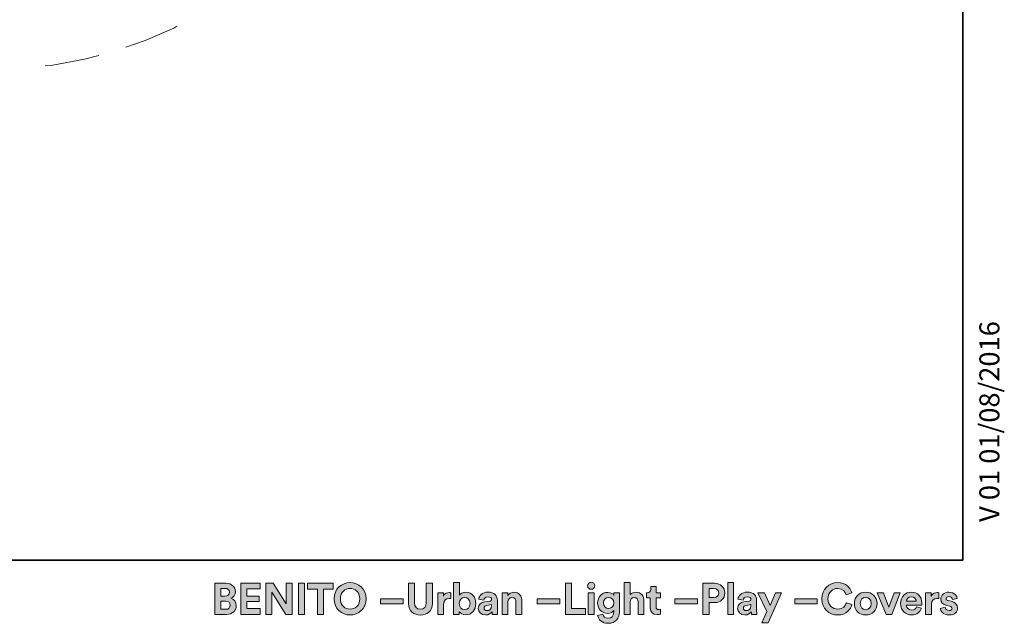
# Model space of a CAD drawing. Units: inches. Extents: x 2 to 20.3, y 0.6 to 28.7.
# Drawn here: x 13.3 to 20.3, y 0.6 to 4.8 of the extents above; entities that cross this region are included whole.
import ezdxf

# ---------------------------------------------------------------- set-up
doc = ezdxf.new("R2010")
doc.units = ezdxf.units.IN
doc.header["$MEASUREMENT"] = 0
doc.layers.add('Capa 1', color=7, linetype='Continuous')

msp = doc.modelspace()

# ---------------------------------------------------------------- hatches: boundary and pattern name
at = {"layer": 'Capa 1'}
h = msp.add_hatch(color=250, dxfattribs=at)
h.dxf.hatch_style = 2
edge = h.paths.add_edge_path()
edge.add_spline(control_points=[(14.6958, 0.8427), (14.6958, 0.8427), (14.6958, 0.6229), (14.6958, 0.6229), (14.6958, 0.6229), (14.7807, 0.6229), (14.7807, 0.6229), (14.8219, 0.6229), (14.8486, 0.6487), (14.8486, 0.6843), (14.8486, 0.7116), (14.8313, 0.7311), (14.8099, 0.7364), (14.8282, 0.7426), (14.8418, 0.7609), (14.8418, 0.7835), (14.8418, 0.8176), (14.8176, 0.8427), (14.7748, 0.8427), (14.7748, 0.8427), (14.6958, 0.8427), (14.6958, 0.8427)], knot_values=[0, 0, 0, 0, 1, 1, 1, 2, 2, 2, 3, 3, 3, 4, 4, 4, 5, 5, 5, 6, 6, 6, 7, 7, 7, 7], degree=3, periodic=1)
edge = h.paths.add_edge_path()
edge.add_spline(control_points=[(14.738, 0.7519), (14.738, 0.7519), (14.738, 0.8068), (14.738, 0.8068), (14.738, 0.8068), (14.768, 0.8068), (14.768, 0.8068), (14.7888, 0.8068), (14.7996, 0.7962), (14.7996, 0.7795), (14.7996, 0.7627), (14.7878, 0.7519), (14.7683, 0.7519), (14.7683, 0.7519), (14.738, 0.7519), (14.738, 0.7519)], knot_values=[0, 0, 0, 0, 1, 1, 1, 2, 2, 2, 3, 3, 3, 4, 4, 4, 5, 5, 5, 5], degree=3, periodic=1)
edge = h.paths.add_edge_path()
edge.add_spline(control_points=[(14.738, 0.6586), (14.738, 0.6586), (14.738, 0.7165), (14.738, 0.7165), (14.738, 0.7165), (14.7733, 0.7165), (14.7733, 0.7165), (14.7947, 0.7165), (14.8058, 0.7045), (14.8058, 0.6871), (14.8058, 0.6695), (14.7934, 0.6586), (14.7726, 0.6586), (14.7726, 0.6586), (14.738, 0.6586), (14.738, 0.6586)], knot_values=[0, 0, 0, 0, 1, 1, 1, 2, 2, 2, 3, 3, 3, 4, 4, 4, 5, 5, 5, 5], degree=3, periodic=1)
h.paths.add_polyline_path([(15.0185, 0.6229), (15.0185, 0.6633), (14.9236, 0.6633), (14.9236, 0.7141), (15.0095, 0.7141), (15.0095, 0.7522), (14.9236, 0.7522), (14.9236, 0.8024), (15.0185, 0.8024), (15.0185, 0.8427), (14.8809, 0.8427), (14.8809, 0.6229)])
h.paths.add_polyline_path([(15.2441, 0.6229), (15.2441, 0.8427), (15.2014, 0.8427), (15.2014, 0.6973), (15.1099, 0.8427), (15.0566, 0.8427), (15.0566, 0.6229), (15.0994, 0.6229), (15.0994, 0.7789), (15.1992, 0.6229)])
h.paths.add_polyline_path([(15.3316, 0.8427), (15.2882, 0.8427), (15.2882, 0.6229), (15.3316, 0.6229)])
h.paths.add_polyline_path([(15.535, 0.8021), (15.535, 0.8427), (15.353, 0.8427), (15.353, 0.8021), (15.4225, 0.8021), (15.4225, 0.6229), (15.4656, 0.6229), (15.4656, 0.8021)])
h.paths.add_polyline_path([(16.0284, 0.7327), (15.8685, 0.7327), (15.8685, 0.697), (16.0284, 0.697)])
edge = h.paths.add_edge_path()
edge.add_spline(control_points=[(16.3668, 0.7761), (16.3637, 0.7764), (16.3606, 0.7767), (16.3572, 0.7767), (16.3442, 0.7767), (16.3231, 0.773), (16.3137, 0.7528), (16.3137, 0.7528), (16.3137, 0.7755), (16.3137, 0.7755), (16.3137, 0.7755), (16.2738, 0.7755), (16.2738, 0.7755), (16.2738, 0.7755), (16.2738, 0.6229), (16.2738, 0.6229), (16.2738, 0.6229), (16.315, 0.6229), (16.315, 0.6229), (16.315, 0.6229), (16.315, 0.6927), (16.315, 0.6927), (16.315, 0.7255), (16.3333, 0.7358), (16.3544, 0.7358), (16.3581, 0.7358), (16.3621, 0.7355), (16.3668, 0.7345), (16.3668, 0.7345), (16.3668, 0.7761), (16.3668, 0.7761)], knot_values=[0, 0, 0, 0, 1, 1, 1, 2, 2, 2, 3, 3, 3, 4, 4, 4, 5, 5, 5, 6, 6, 6, 7, 7, 7, 8, 8, 8, 9, 9, 9, 10, 10, 10, 10], degree=3, periodic=1)
edge = h.paths.add_edge_path()
edge.add_spline(control_points=[(16.4263, 0.6229), (16.4263, 0.6229), (16.4263, 0.6416), (16.4263, 0.6416), (16.4343, 0.6285), (16.4504, 0.6192), (16.4715, 0.6192), (16.5149, 0.6192), (16.5434, 0.6536), (16.5434, 0.6998), (16.5434, 0.7451), (16.5177, 0.7795), (16.473, 0.7795), (16.4504, 0.7795), (16.4336, 0.7696), (16.4268, 0.7587), (16.4268, 0.7587), (16.4268, 0.8474), (16.4268, 0.8474), (16.4268, 0.8474), (16.3863, 0.8474), (16.3863, 0.8474), (16.3863, 0.8474), (16.3863, 0.6229), (16.3863, 0.6229), (16.3863, 0.6229), (16.4263, 0.6229), (16.4263, 0.6229)], knot_values=[0, 0, 0, 0, 1, 1, 1, 2, 2, 2, 3, 3, 3, 4, 4, 4, 5, 5, 5, 6, 6, 6, 7, 7, 7, 8, 8, 8, 9, 9, 9, 9], degree=3, periodic=1)
edge = h.paths.add_edge_path()
edge.add_spline(control_points=[(16.7707, 0.7107), (16.7707, 0.7283), (16.7812, 0.7423), (16.7992, 0.7423), (16.819, 0.7423), (16.8274, 0.729), (16.8274, 0.7119), (16.8274, 0.7119), (16.8274, 0.6229), (16.8274, 0.6229), (16.8274, 0.6229), (16.8686, 0.6229), (16.8686, 0.6229), (16.8686, 0.6229), (16.8686, 0.719), (16.8686, 0.719), (16.8686, 0.7525), (16.8513, 0.7795), (16.8134, 0.7795), (16.797, 0.7795), (16.7788, 0.7724), (16.7694, 0.7566), (16.7694, 0.7566), (16.7694, 0.7755), (16.7694, 0.7755), (16.7694, 0.7755), (16.7295, 0.7755), (16.7295, 0.7755), (16.7295, 0.7755), (16.7295, 0.6229), (16.7295, 0.6229), (16.7295, 0.6229), (16.7707, 0.6229), (16.7707, 0.6229), (16.7707, 0.6229), (16.7707, 0.7107), (16.7707, 0.7107)], knot_values=[0, 0, 0, 0, 1, 1, 1, 2, 2, 2, 3, 3, 3, 4, 4, 4, 5, 5, 5, 6, 6, 6, 7, 7, 7, 8, 8, 8, 9, 9, 9, 10, 10, 10, 11, 11, 11, 12, 12, 12, 12], degree=3, periodic=1)
h.paths.add_polyline_path([(17.138, 0.7327), (16.978, 0.7327), (16.978, 0.697), (17.138, 0.697)])
h.paths.add_polyline_path([(17.3183, 0.6229), (17.3183, 0.6639), (17.2204, 0.6639), (17.2204, 0.8427), (17.1776, 0.8427), (17.1776, 0.6229)])
h.paths.add_polyline_path([(17.3805, 0.7755), (17.3393, 0.7755), (17.3393, 0.6229), (17.3805, 0.6229)])
edge = h.paths.add_edge_path()
edge.add_spline(control_points=[(17.4053, 0.6146), (17.4096, 0.5854), (17.4375, 0.5594), (17.4794, 0.5594), (17.5367, 0.5594), (17.5594, 0.5976), (17.5594, 0.6394), (17.5594, 0.6394), (17.5594, 0.7755), (17.5594, 0.7755), (17.5594, 0.7755), (17.5197, 0.7755), (17.5197, 0.7755), (17.5197, 0.7755), (17.5197, 0.7575), (17.5197, 0.7575), (17.5144, 0.7677), (17.5005, 0.7782), (17.4763, 0.7782), (17.4344, 0.7782), (17.4053, 0.7441), (17.4053, 0.7038), (17.4053, 0.6611), (17.4357, 0.6298), (17.4763, 0.6298), (17.4983, 0.6298), (17.5125, 0.6394), (17.5187, 0.6493), (17.5187, 0.6493), (17.5187, 0.6381), (17.5187, 0.6381), (17.5187, 0.6087), (17.5042, 0.5957), (17.4782, 0.5957), (17.4586, 0.5957), (17.4453, 0.6077), (17.4425, 0.6245), (17.4425, 0.6245), (17.4053, 0.6146), (17.4053, 0.6146)], knot_values=[0, 0, 0, 0, 1, 1, 1, 2, 2, 2, 3, 3, 3, 4, 4, 4, 5, 5, 5, 6, 6, 6, 7, 7, 7, 8, 8, 8, 9, 9, 9, 10, 10, 10, 11, 11, 11, 12, 12, 12, 13, 13, 13, 13], degree=3, periodic=1)
edge = h.paths.add_edge_path()
edge.add_spline(control_points=[(17.6352, 0.7125), (17.6362, 0.7293), (17.6463, 0.7423), (17.6637, 0.7423), (17.6835, 0.7423), (17.692, 0.729), (17.692, 0.7119), (17.692, 0.7119), (17.692, 0.6229), (17.692, 0.6229), (17.692, 0.6229), (17.7332, 0.6229), (17.7332, 0.6229), (17.7332, 0.6229), (17.7332, 0.719), (17.7332, 0.719), (17.7332, 0.7525), (17.7152, 0.7795), (17.6765, 0.7795), (17.6619, 0.7795), (17.6452, 0.7745), (17.6352, 0.7627), (17.6352, 0.7627), (17.6352, 0.8474), (17.6352, 0.8474), (17.6352, 0.8474), (17.594, 0.8474), (17.594, 0.8474), (17.594, 0.8474), (17.594, 0.6229), (17.594, 0.6229), (17.594, 0.6229), (17.6352, 0.6229), (17.6352, 0.6229), (17.6352, 0.6229), (17.6352, 0.7125), (17.6352, 0.7125)], knot_values=[0, 0, 0, 0, 1, 1, 1, 2, 2, 2, 3, 3, 3, 4, 4, 4, 5, 5, 5, 6, 6, 6, 7, 7, 7, 8, 8, 8, 9, 9, 9, 10, 10, 10, 11, 11, 11, 12, 12, 12, 12], degree=3, periodic=1)
edge = h.paths.add_edge_path()
edge.add_spline(control_points=[(17.8187, 0.821), (17.8187, 0.821), (17.7815, 0.821), (17.7815, 0.821), (17.7815, 0.821), (17.7815, 0.7996), (17.7815, 0.7996), (17.7815, 0.786), (17.774, 0.7755), (17.7579, 0.7755), (17.7579, 0.7755), (17.7501, 0.7755), (17.7501, 0.7755), (17.7501, 0.7755), (17.7501, 0.7389), (17.7501, 0.7389), (17.7501, 0.7389), (17.7777, 0.7389), (17.7777, 0.7389), (17.7777, 0.7389), (17.7777, 0.6679), (17.7777, 0.6679), (17.7777, 0.6384), (17.7963, 0.6208), (17.8261, 0.6208), (17.8382, 0.6208), (17.8456, 0.6229), (17.8494, 0.6245), (17.8494, 0.6245), (17.8494, 0.6586), (17.8494, 0.6586), (17.8472, 0.6579), (17.8416, 0.6574), (17.8366, 0.6574), (17.8249, 0.6574), (17.8187, 0.6617), (17.8187, 0.675), (17.8187, 0.675), (17.8187, 0.7389), (17.8187, 0.7389), (17.8187, 0.7389), (17.8494, 0.7389), (17.8494, 0.7389), (17.8494, 0.7389), (17.8494, 0.7755), (17.8494, 0.7755), (17.8494, 0.7755), (17.8187, 0.7755), (17.8187, 0.7755), (17.8187, 0.7755), (17.8187, 0.821), (17.8187, 0.821)], knot_values=[0, 0, 0, 0, 1, 1, 1, 2, 2, 2, 3, 3, 3, 4, 4, 4, 5, 5, 5, 6, 6, 6, 7, 7, 7, 8, 8, 8, 9, 9, 9, 10, 10, 10, 11, 11, 11, 12, 12, 12, 13, 13, 13, 14, 14, 14, 15, 15, 15, 16, 16, 16, 17, 17, 17, 17], degree=3, periodic=1)
h.paths.add_polyline_path([(18.1109, 0.7327), (17.951, 0.7327), (17.951, 0.697), (18.1109, 0.697)])
edge = h.paths.add_edge_path()
edge.add_spline(control_points=[(18.1936, 0.7426), (18.1936, 0.7426), (18.1936, 0.8055), (18.1936, 0.8055), (18.1936, 0.8055), (18.2274, 0.8055), (18.2274, 0.8055), (18.2488, 0.8055), (18.2618, 0.7934), (18.2618, 0.7739), (18.2618, 0.755), (18.2488, 0.7426), (18.2274, 0.7426), (18.2274, 0.7426), (18.1936, 0.7426), (18.1936, 0.7426)], knot_values=[0, 0, 0, 0, 1, 1, 1, 2, 2, 2, 3, 3, 3, 4, 4, 4, 5, 5, 5, 5], degree=3, periodic=1)
edge = h.paths.add_edge_path()
edge.add_spline(control_points=[(18.2327, 0.7057), (18.2761, 0.7057), (18.3049, 0.7342), (18.3049, 0.7743), (18.3049, 0.8139), (18.2761, 0.8427), (18.2327, 0.8427), (18.2327, 0.8427), (18.1505, 0.8427), (18.1505, 0.8427), (18.1505, 0.8427), (18.1505, 0.6229), (18.1505, 0.6229), (18.1505, 0.6229), (18.1933, 0.6229), (18.1933, 0.6229), (18.1933, 0.6229), (18.1933, 0.7057), (18.1933, 0.7057), (18.1933, 0.7057), (18.2327, 0.7057), (18.2327, 0.7057)], knot_values=[0, 0, 0, 0, 1, 1, 1, 2, 2, 2, 3, 3, 3, 4, 4, 4, 5, 5, 5, 6, 6, 6, 7, 7, 7, 7], degree=3, periodic=1)
h.paths.add_polyline_path([(18.3675, 0.8474), (18.3263, 0.8474), (18.3263, 0.6229), (18.3675, 0.6229)])
h.paths.add_polyline_path([(18.6111, 0.5628), (18.7069, 0.7755), (18.6629, 0.7755), (18.6254, 0.6862), (18.5848, 0.7755), (18.5386, 0.7755), (18.6034, 0.6422), (18.5674, 0.5628)])
h.paths.add_polyline_path([(18.9595, 0.7327), (18.7996, 0.7327), (18.7996, 0.697), (18.9595, 0.697)])
h.paths.add_polyline_path([(19.5463, 0.7755), (19.5029, 0.7755), (19.4667, 0.6731), (19.4288, 0.7755), (19.3835, 0.7755), (19.4459, 0.6229), (19.4871, 0.6229)])
edge = h.paths.add_edge_path()
edge.add_spline(control_points=[(19.59, 0.7165), (19.5909, 0.7305), (19.6027, 0.7466), (19.624, 0.7466), (19.6476, 0.7466), (19.6576, 0.7318), (19.6581, 0.7165), (19.6581, 0.7165), (19.59, 0.7165), (19.59, 0.7165)], knot_values=[0, 0, 0, 0, 1, 1, 1, 2, 2, 2, 3, 3, 3, 3], degree=3, periodic=1)
edge = h.paths.add_edge_path()
edge.add_spline(control_points=[(19.6622, 0.6769), (19.6572, 0.6633), (19.6467, 0.6536), (19.6275, 0.6536), (19.607, 0.6536), (19.59, 0.6682), (19.5891, 0.6883), (19.5891, 0.6883), (19.6981, 0.6883), (19.6981, 0.6883), (19.6981, 0.689), (19.6988, 0.6952), (19.6988, 0.701), (19.6988, 0.75), (19.6706, 0.7801), (19.6234, 0.7801), (19.5844, 0.7801), (19.5484, 0.7485), (19.5484, 0.6998), (19.5484, 0.6484), (19.5853, 0.6183), (19.6272, 0.6183), (19.6647, 0.6183), (19.6889, 0.6403), (19.6966, 0.6666), (19.6966, 0.6666), (19.6622, 0.6769), (19.6622, 0.6769)], knot_values=[0, 0, 0, 0, 1, 1, 1, 2, 2, 2, 3, 3, 3, 4, 4, 4, 5, 5, 5, 6, 6, 6, 7, 7, 7, 8, 8, 8, 9, 9, 9, 9], degree=3, periodic=1)
edge = h.paths.add_edge_path()
edge.add_spline(control_points=[(19.8183, 0.7761), (19.8152, 0.7764), (19.8121, 0.7767), (19.8087, 0.7767), (19.7957, 0.7767), (19.7746, 0.773), (19.7653, 0.7528), (19.7653, 0.7528), (19.7653, 0.7755), (19.7653, 0.7755), (19.7653, 0.7755), (19.7253, 0.7755), (19.7253, 0.7755), (19.7253, 0.7755), (19.7253, 0.6229), (19.7253, 0.6229), (19.7253, 0.6229), (19.7666, 0.6229), (19.7666, 0.6229), (19.7666, 0.6229), (19.7666, 0.6927), (19.7666, 0.6927), (19.7666, 0.7255), (19.7849, 0.7358), (19.8059, 0.7358), (19.8097, 0.7358), (19.8137, 0.7355), (19.8183, 0.7345), (19.8183, 0.7345), (19.8183, 0.7761), (19.8183, 0.7761)], knot_values=[0, 0, 0, 0, 1, 1, 1, 2, 2, 2, 3, 3, 3, 4, 4, 4, 5, 5, 5, 6, 6, 6, 7, 7, 7, 8, 8, 8, 9, 9, 9, 10, 10, 10, 10], degree=3, periodic=1)
edge = h.paths.add_edge_path()
edge.add_spline(control_points=[(19.8294, 0.6654), (19.8313, 0.6481), (19.847, 0.6183), (19.893, 0.6183), (19.9329, 0.6183), (19.9521, 0.6437), (19.9521, 0.6685), (19.9521, 0.6908), (19.937, 0.7091), (19.9069, 0.7153), (19.9069, 0.7153), (19.8852, 0.72), (19.8852, 0.72), (19.8768, 0.7215), (19.8712, 0.7262), (19.8712, 0.7336), (19.8712, 0.7423), (19.8799, 0.7488), (19.8908, 0.7488), (19.9081, 0.7488), (19.9146, 0.7374), (19.9159, 0.7283), (19.9159, 0.7283), (19.9503, 0.736), (19.9503, 0.736), (19.9484, 0.7525), (19.9338, 0.7801), (19.8904, 0.7801), (19.8576, 0.7801), (19.8334, 0.7575), (19.8334, 0.7302), (19.8334, 0.7088), (19.8468, 0.6911), (19.8762, 0.6846), (19.8762, 0.6846), (19.8963, 0.68), (19.8963, 0.68), (19.9081, 0.6775), (19.9127, 0.6719), (19.9127, 0.6651), (19.9127, 0.657), (19.9063, 0.65), (19.8926, 0.65), (19.8746, 0.65), (19.8657, 0.6611), (19.8647, 0.6731), (19.8647, 0.6731), (19.8294, 0.6654), (19.8294, 0.6654)], knot_values=[0, 0, 0, 0, 1, 1, 1, 2, 2, 2, 3, 3, 3, 4, 4, 4, 5, 5, 5, 6, 6, 6, 7, 7, 7, 8, 8, 8, 9, 9, 9, 10, 10, 10, 11, 11, 11, 12, 12, 12, 13, 13, 13, 14, 14, 14, 15, 15, 15, 16, 16, 16, 16], degree=3, periodic=1)
edge = h.paths.add_edge_path()
edge.add_spline(control_points=[(15.5851, 0.733), (15.5851, 0.7826), (15.6199, 0.8061), (15.6537, 0.8061), (15.6877, 0.8061), (15.7225, 0.7826), (15.7225, 0.733), (15.7225, 0.6834), (15.6877, 0.6598), (15.6537, 0.6598), (15.6199, 0.6598), (15.5851, 0.6834), (15.5851, 0.733)], knot_values=[0, 0, 0, 0, 0.035278, 0.035278, 0.035278, 0.070556, 0.070556, 0.070556, 0.105833, 0.105833, 0.105833, 0.141111, 0.141111, 0.141111, 0.141111], degree=3, periodic=0)
edge.add_line((15.5851, 0.733), (15.5851, 0.733))
edge = h.paths.add_edge_path()
edge.add_spline(control_points=[(15.5408, 0.7327), (15.5408, 0.662), (15.5941, 0.6183), (15.6537, 0.6183), (15.7135, 0.6183), (15.7668, 0.662), (15.7668, 0.7327), (15.7668, 0.8036), (15.7135, 0.8474), (15.6537, 0.8474), (15.5941, 0.8474), (15.5408, 0.8036), (15.5408, 0.7327)], knot_values=[0, 0, 0, 0, 0.035278, 0.035278, 0.035278, 0.070556, 0.070556, 0.070556, 0.105833, 0.105833, 0.105833, 0.141111, 0.141111, 0.141111, 0.141111], degree=3, periodic=0)
edge.add_line((15.5408, 0.7327), (15.5408, 0.7327))
edge = h.paths.add_edge_path()
edge.add_spline(control_points=[(16.1512, 0.618), (16.1983, 0.618), (16.2359, 0.6469), (16.2359, 0.7007), (16.2359, 0.7007), (16.2359, 0.8427), (16.2359, 0.8427), (16.2359, 0.8427), (16.1931, 0.8427), (16.1931, 0.8427), (16.1931, 0.8427), (16.1931, 0.7038), (16.1931, 0.7038), (16.1931, 0.675), (16.1773, 0.6598), (16.1512, 0.6598), (16.1258, 0.6598), (16.1097, 0.675), (16.1097, 0.7038), (16.1097, 0.7038), (16.1097, 0.8427), (16.1097, 0.8427), (16.1097, 0.8427), (16.0669, 0.8427), (16.0669, 0.8427), (16.0669, 0.8427), (16.0669, 0.7007), (16.0669, 0.7007), (16.0669, 0.6469), (16.1045, 0.618), (16.1512, 0.618)], knot_values=[0, 0, 0, 0, 0.035278, 0.035278, 0.035278, 0.070556, 0.070556, 0.070556, 0.105833, 0.105833, 0.105833, 0.141111, 0.141111, 0.141111, 0.176389, 0.176389, 0.176389, 0.211667, 0.211667, 0.211667, 0.246945, 0.246945, 0.246945, 0.282222, 0.282222, 0.282222, 0.3175, 0.3175, 0.3175, 0.352778, 0.352778, 0.352778, 0.352778], degree=3, periodic=0)
edge.add_line((16.1512, 0.618), (16.1512, 0.618))
edge = h.paths.add_edge_path()
edge.add_spline(control_points=[(16.5022, 0.6995), (16.5022, 0.6716), (16.4854, 0.6561), (16.4643, 0.6561), (16.4436, 0.6561), (16.4263, 0.6719), (16.4263, 0.6995), (16.4263, 0.7274), (16.4436, 0.7426), (16.4643, 0.7426), (16.4854, 0.7426), (16.5022, 0.7274), (16.5022, 0.6995)], knot_values=[0, 0, 0, 0, 0.035278, 0.035278, 0.035278, 0.070556, 0.070556, 0.070556, 0.105833, 0.105833, 0.105833, 0.141111, 0.141111, 0.141111, 0.141111], degree=3, periodic=0)
edge.add_line((16.5022, 0.6995), (16.5022, 0.6995))
edge = h.paths.add_edge_path()
edge.add_spline(control_points=[(16.5608, 0.6645), (16.5608, 0.6406), (16.5806, 0.6186), (16.6131, 0.6186), (16.6357, 0.6186), (16.6503, 0.6292), (16.658, 0.6412), (16.658, 0.6353), (16.6587, 0.627), (16.6596, 0.6229), (16.6596, 0.6229), (16.6974, 0.6229), (16.6974, 0.6229), (16.6965, 0.6282), (16.6956, 0.6391), (16.6956, 0.6471), (16.6956, 0.6471), (16.6956, 0.7222), (16.6956, 0.7222), (16.6956, 0.7528), (16.6776, 0.7801), (16.6293, 0.7801), (16.5883, 0.7801), (16.5663, 0.7538), (16.5638, 0.7299), (16.5638, 0.7299), (16.6004, 0.7222), (16.6004, 0.7222), (16.6017, 0.7355), (16.6116, 0.747), (16.6296, 0.747), (16.6469, 0.747), (16.6553, 0.7379), (16.6553, 0.7271), (16.6553, 0.7218), (16.6525, 0.7175), (16.6438, 0.7163), (16.6438, 0.7163), (16.6063, 0.7107), (16.6063, 0.7107), (16.5809, 0.7069), (16.5608, 0.6918), (16.5608, 0.6645)], knot_values=[0, 0, 0, 0, 0.035278, 0.035278, 0.035278, 0.070556, 0.070556, 0.070556, 0.105833, 0.105833, 0.105833, 0.141111, 0.141111, 0.141111, 0.176389, 0.176389, 0.176389, 0.211667, 0.211667, 0.211667, 0.246945, 0.246945, 0.246945, 0.282222, 0.282222, 0.282222, 0.3175, 0.3175, 0.3175, 0.352778, 0.352778, 0.352778, 0.388056, 0.388056, 0.388056, 0.423334, 0.423334, 0.423334, 0.458611, 0.458611, 0.458611, 0.493889, 0.493889, 0.493889, 0.493889], degree=3, periodic=0)
edge.add_line((16.5608, 0.6645), (16.5608, 0.6645))
edge = h.paths.add_edge_path()
edge.add_spline(control_points=[(16.6218, 0.6493), (16.6085, 0.6493), (16.602, 0.6579), (16.602, 0.667), (16.602, 0.6787), (16.6103, 0.6846), (16.6208, 0.6862), (16.6208, 0.6862), (16.6553, 0.6915), (16.6553, 0.6915), (16.6553, 0.6915), (16.6553, 0.6846), (16.6553, 0.6846), (16.6553, 0.6577), (16.6392, 0.6493), (16.6218, 0.6493)], knot_values=[0, 0, 0, 0, 0.035278, 0.035278, 0.035278, 0.070556, 0.070556, 0.070556, 0.105833, 0.105833, 0.105833, 0.141111, 0.141111, 0.141111, 0.176389, 0.176389, 0.176389, 0.176389], degree=3, periodic=0)
edge.add_line((16.6218, 0.6493), (16.6218, 0.6493))
edge = h.paths.add_edge_path()
edge.add_spline(control_points=[(17.3343, 0.8253), (17.3343, 0.8117), (17.3458, 0.8003), (17.3597, 0.8003), (17.374, 0.8003), (17.3851, 0.8117), (17.3851, 0.8253), (17.3851, 0.8396), (17.374, 0.8511), (17.3597, 0.8511), (17.3458, 0.8511), (17.3343, 0.8396), (17.3343, 0.8253)], knot_values=[0, 0, 0, 0, 0.035278, 0.035278, 0.035278, 0.070556, 0.070556, 0.070556, 0.105833, 0.105833, 0.105833, 0.141111, 0.141111, 0.141111, 0.141111], degree=3, periodic=0)
edge.add_line((17.3343, 0.8253), (17.3343, 0.8253))
edge = h.paths.add_edge_path()
edge.add_spline(control_points=[(17.4834, 0.6651), (17.462, 0.6651), (17.4468, 0.68), (17.4468, 0.7038), (17.4468, 0.7274), (17.463, 0.7423), (17.4834, 0.7423), (17.5033, 0.7423), (17.5194, 0.7274), (17.5194, 0.7038), (17.5194, 0.6803), (17.5044, 0.6651), (17.4834, 0.6651)], knot_values=[0, 0, 0, 0, 0.035278, 0.035278, 0.035278, 0.070556, 0.070556, 0.070556, 0.105833, 0.105833, 0.105833, 0.141111, 0.141111, 0.141111, 0.141111], degree=3, periodic=0)
edge.add_line((17.4834, 0.6651), (17.4834, 0.6651))
edge = h.paths.add_edge_path()
edge.add_spline(control_points=[(18.3951, 0.6645), (18.3951, 0.6406), (18.415, 0.6186), (18.4475, 0.6186), (18.4702, 0.6186), (18.4847, 0.6292), (18.4925, 0.6412), (18.4925, 0.6353), (18.4931, 0.627), (18.494, 0.6229), (18.494, 0.6229), (18.5318, 0.6229), (18.5318, 0.6229), (18.5309, 0.6282), (18.53, 0.6391), (18.53, 0.6471), (18.53, 0.6471), (18.53, 0.7222), (18.53, 0.7222), (18.53, 0.7528), (18.512, 0.7801), (18.4637, 0.7801), (18.4227, 0.7801), (18.4007, 0.7538), (18.3982, 0.7299), (18.3982, 0.7299), (18.4348, 0.7222), (18.4348, 0.7222), (18.4361, 0.7355), (18.4459, 0.747), (18.4639, 0.747), (18.4813, 0.747), (18.4897, 0.7379), (18.4897, 0.7271), (18.4897, 0.7218), (18.4869, 0.7175), (18.4782, 0.7163), (18.4782, 0.7163), (18.4407, 0.7107), (18.4407, 0.7107), (18.4153, 0.7069), (18.3951, 0.6918), (18.3951, 0.6645)], knot_values=[0, 0, 0, 0, 0.035278, 0.035278, 0.035278, 0.070556, 0.070556, 0.070556, 0.105833, 0.105833, 0.105833, 0.141111, 0.141111, 0.141111, 0.176389, 0.176389, 0.176389, 0.211667, 0.211667, 0.211667, 0.246945, 0.246945, 0.246945, 0.282222, 0.282222, 0.282222, 0.3175, 0.3175, 0.3175, 0.352778, 0.352778, 0.352778, 0.388056, 0.388056, 0.388056, 0.423334, 0.423334, 0.423334, 0.458611, 0.458611, 0.458611, 0.493889, 0.493889, 0.493889, 0.493889], degree=3, periodic=0)
edge.add_line((18.3951, 0.6645), (18.3951, 0.6645))
edge = h.paths.add_edge_path()
edge.add_spline(control_points=[(18.4562, 0.6493), (18.4429, 0.6493), (18.4363, 0.6579), (18.4363, 0.667), (18.4363, 0.6787), (18.4447, 0.6846), (18.4553, 0.6862), (18.4553, 0.6862), (18.4897, 0.6915), (18.4897, 0.6915), (18.4897, 0.6915), (18.4897, 0.6846), (18.4897, 0.6846), (18.4897, 0.6577), (18.4735, 0.6493), (18.4562, 0.6493)], knot_values=[0, 0, 0, 0, 0.035278, 0.035278, 0.035278, 0.070556, 0.070556, 0.070556, 0.105833, 0.105833, 0.105833, 0.141111, 0.141111, 0.141111, 0.176389, 0.176389, 0.176389, 0.176389], degree=3, periodic=0)
edge.add_line((18.4562, 0.6493), (18.4562, 0.6493))
edge = h.paths.add_edge_path()
edge.add_spline(control_points=[(19.1034, 0.6183), (19.1651, 0.6183), (19.1966, 0.6592), (19.205, 0.693), (19.205, 0.693), (19.1651, 0.7051), (19.1651, 0.7051), (19.1592, 0.6846), (19.1409, 0.6601), (19.1034, 0.6601), (19.068, 0.6601), (19.0351, 0.6859), (19.0351, 0.7327), (19.0351, 0.7826), (19.0699, 0.8061), (19.1027, 0.8061), (19.1409, 0.8061), (19.1579, 0.7829), (19.1632, 0.7618), (19.1632, 0.7618), (19.2035, 0.7745), (19.2035, 0.7745), (19.1947, 0.8102), (19.1635, 0.8474), (19.1027, 0.8474), (19.0438, 0.8474), (18.9909, 0.8027), (18.9909, 0.7327), (18.9909, 0.6626), (19.042, 0.6183), (19.1034, 0.6183)], knot_values=[0, 0, 0, 0, 0.035278, 0.035278, 0.035278, 0.070556, 0.070556, 0.070556, 0.105833, 0.105833, 0.105833, 0.141111, 0.141111, 0.141111, 0.176389, 0.176389, 0.176389, 0.211667, 0.211667, 0.211667, 0.246945, 0.246945, 0.246945, 0.282222, 0.282222, 0.282222, 0.3175, 0.3175, 0.3175, 0.352778, 0.352778, 0.352778, 0.352778], degree=3, periodic=0)
edge.add_line((19.1034, 0.6183), (19.1034, 0.6183))
edge = h.paths.add_edge_path()
edge.add_spline(control_points=[(19.3021, 0.6558), (19.2819, 0.6558), (19.2633, 0.6707), (19.2633, 0.6992), (19.2633, 0.728), (19.2819, 0.7426), (19.3021, 0.7426), (19.3222, 0.7426), (19.3408, 0.728), (19.3408, 0.6992), (19.3408, 0.6703), (19.3222, 0.6558), (19.3021, 0.6558)], knot_values=[0, 0, 0, 0, 0.035278, 0.035278, 0.035278, 0.070556, 0.070556, 0.070556, 0.105833, 0.105833, 0.105833, 0.141111, 0.141111, 0.141111, 0.141111], degree=3, periodic=0)
edge.add_line((19.3021, 0.6558), (19.3021, 0.6558))
edge = h.paths.add_edge_path()
edge.add_spline(control_points=[(19.3021, 0.7801), (19.2565, 0.7801), (19.2221, 0.7463), (19.2221, 0.6992), (19.2221, 0.6524), (19.2565, 0.6183), (19.3021, 0.6183), (19.3476, 0.6183), (19.382, 0.6524), (19.382, 0.6992), (19.382, 0.7463), (19.3476, 0.7801), (19.3021, 0.7801)], knot_values=[0, 0, 0, 0, 0.035278, 0.035278, 0.035278, 0.070556, 0.070556, 0.070556, 0.105833, 0.105833, 0.105833, 0.141111, 0.141111, 0.141111, 0.141111], degree=3, periodic=0)
edge.add_line((19.3021, 0.7801), (19.3021, 0.7801))

# ---------------------------------------------------------------- linework, layer by layer
at = {"layer": 'Capa 1', "color": 7, "lineweight": 35}
for points in [[(19.9898, 1.0061), (19.9898, 28.7091)], [(19.9898, 1.0061), (1.9897, 1.0061)]]:
    msp.add_lwpolyline(points, dxfattribs=at)
at = {"layer": 'Capa 1', "color": 7, "lineweight": 18}
for points in [[(14.2028, 4.6849), (14.4061, 4.7738)], [(14.4061, 4.7738), (14.4272, 4.7865)], [(14.0674, 4.6383), (14.2028, 4.6849)], [(13.5509, 4.5114), (13.7753, 4.5537)], [(13.7753, 4.5537), (13.8769, 4.5791)], [(13.4959, 4.5071), (13.5509, 4.5114)]]:
    msp.add_lwpolyline(points, dxfattribs=at)
at = {"layer": 'Capa 1', "lineweight": 0}
for points in [[(15.0185, 0.6229), (15.0185, 0.6633), (14.9236, 0.6633), (14.9236, 0.7141), (15.0095, 0.7141), (15.0095, 0.7522), (14.9236, 0.7522), (14.9236, 0.8024), (15.0185, 0.8024), (15.0185, 0.8427), (14.8809, 0.8427), (14.8809, 0.6229), (15.0185, 0.6229)], [(15.2441, 0.6229), (15.2441, 0.8427), (15.2014, 0.8427), (15.2014, 0.6973), (15.1099, 0.8427), (15.0566, 0.8427), (15.0566, 0.6229), (15.0994, 0.6229), (15.0994, 0.7789), (15.1992, 0.6229), (15.2441, 0.6229)], [(15.3316, 0.8427), (15.2882, 0.8427), (15.2882, 0.6229), (15.3316, 0.6229), (15.3316, 0.8427)], [(15.535, 0.8021), (15.535, 0.8427), (15.353, 0.8427), (15.353, 0.8021), (15.4225, 0.8021), (15.4225, 0.6229), (15.4656, 0.6229), (15.4656, 0.8021), (15.535, 0.8021)], [(17.3183, 0.6229), (17.3183, 0.6639), (17.2204, 0.6639), (17.2204, 0.8427), (17.1776, 0.8427), (17.1776, 0.6229), (17.3183, 0.6229)], [(18.3675, 0.8474), (18.3263, 0.8474), (18.3263, 0.6229), (18.3675, 0.6229), (18.3675, 0.8474)], [(17.3805, 0.7755), (17.3393, 0.7755), (17.3393, 0.6229), (17.3805, 0.6229), (17.3805, 0.7755)], [(18.6111, 0.5628), (18.7069, 0.7755), (18.6629, 0.7755), (18.6254, 0.6862), (18.5848, 0.7755), (18.5386, 0.7755), (18.6034, 0.6422), (18.5674, 0.5628), (18.6111, 0.5628)], [(19.5463, 0.7755), (19.5029, 0.7755), (19.4667, 0.6731), (19.4288, 0.7755), (19.3835, 0.7755), (19.4459, 0.6229), (19.4871, 0.6229), (19.5463, 0.7755)], [(16.0284, 0.7327), (15.8685, 0.7327), (15.8685, 0.697), (16.0284, 0.697), (16.0284, 0.7327)], [(17.138, 0.7327), (16.978, 0.7327), (16.978, 0.697), (17.138, 0.697), (17.138, 0.7327)], [(18.1109, 0.7327), (17.951, 0.7327), (17.951, 0.697), (18.1109, 0.697), (18.1109, 0.7327)], [(18.9595, 0.7327), (18.7996, 0.7327), (18.7996, 0.697), (18.9595, 0.697), (18.9595, 0.7327)]]:
    msp.add_lwpolyline(points, dxfattribs=at)
for points, knots in [([(14.6958, 0.8427), (14.6958, 0.8427), (14.6958, 0.6229), (14.6958, 0.6229), (14.6958, 0.6229), (14.7807, 0.6229), (14.7807, 0.6229), (14.8219, 0.6229), (14.8486, 0.6487), (14.8486, 0.6843), (14.8486, 0.7116), (14.8313, 0.7311), (14.8099, 0.7364), (14.8282, 0.7426), (14.8418, 0.7609), (14.8418, 0.7835), (14.8418, 0.8176), (14.8176, 0.8427), (14.7748, 0.8427), (14.7748, 0.8427), (14.6958, 0.8427), (14.6958, 0.8427)], [0, 0, 0, 0, 1, 1, 1, 2, 2, 2, 3, 3, 3, 4, 4, 4, 5, 5, 5, 6, 6, 6, 7, 7, 7, 7]), ([(15.5408, 0.7327), (15.5408, 0.662), (15.5941, 0.6183), (15.6537, 0.6183), (15.7135, 0.6183), (15.7668, 0.662), (15.7668, 0.7327), (15.7668, 0.8036), (15.7135, 0.8474), (15.6537, 0.8474), (15.5941, 0.8474), (15.5408, 0.8036), (15.5408, 0.7327)], [0, 0, 0, 0, 1, 1, 1, 2, 2, 2, 3, 3, 3, 4, 4, 4, 4]), ([(16.1512, 0.618), (16.1983, 0.618), (16.2359, 0.6469), (16.2359, 0.7007), (16.2359, 0.7007), (16.2359, 0.8427), (16.2359, 0.8427), (16.2359, 0.8427), (16.1931, 0.8427), (16.1931, 0.8427), (16.1931, 0.8427), (16.1931, 0.7038), (16.1931, 0.7038), (16.1931, 0.675), (16.1773, 0.6598), (16.1512, 0.6598), (16.1258, 0.6598), (16.1097, 0.675), (16.1097, 0.7038), (16.1097, 0.7038), (16.1097, 0.8427), (16.1097, 0.8427), (16.1097, 0.8427), (16.0669, 0.8427), (16.0669, 0.8427), (16.0669, 0.8427), (16.0669, 0.7007), (16.0669, 0.7007), (16.0669, 0.6469), (16.1045, 0.618), (16.1512, 0.618)], [0, 0, 0, 0, 1, 1, 1, 2, 2, 2, 3, 3, 3, 4, 4, 4, 5, 5, 5, 6, 6, 6, 7, 7, 7, 8, 8, 8, 9, 9, 9, 10, 10, 10, 10]), ([(16.4263, 0.6229), (16.4263, 0.6229), (16.4263, 0.6416), (16.4263, 0.6416), (16.4343, 0.6285), (16.4504, 0.6192), (16.4715, 0.6192), (16.5149, 0.6192), (16.5434, 0.6536), (16.5434, 0.6998), (16.5434, 0.7451), (16.5177, 0.7795), (16.473, 0.7795), (16.4504, 0.7795), (16.4336, 0.7696), (16.4268, 0.7587), (16.4268, 0.7587), (16.4268, 0.8474), (16.4268, 0.8474), (16.4268, 0.8474), (16.3863, 0.8474), (16.3863, 0.8474), (16.3863, 0.8474), (16.3863, 0.6229), (16.3863, 0.6229), (16.3863, 0.6229), (16.4263, 0.6229), (16.4263, 0.6229)], [0, 0, 0, 0, 1, 1, 1, 2, 2, 2, 3, 3, 3, 4, 4, 4, 5, 5, 5, 6, 6, 6, 7, 7, 7, 8, 8, 8, 9, 9, 9, 9]), ([(17.3343, 0.8253), (17.3343, 0.8117), (17.3458, 0.8003), (17.3597, 0.8003), (17.374, 0.8003), (17.3851, 0.8117), (17.3851, 0.8253), (17.3851, 0.8396), (17.374, 0.8511), (17.3597, 0.8511), (17.3458, 0.8511), (17.3343, 0.8396), (17.3343, 0.8253)], [0, 0, 0, 0, 1, 1, 1, 2, 2, 2, 3, 3, 3, 4, 4, 4, 4]), ([(17.6352, 0.7125), (17.6362, 0.7293), (17.6463, 0.7423), (17.6637, 0.7423), (17.6835, 0.7423), (17.692, 0.729), (17.692, 0.7119), (17.692, 0.7119), (17.692, 0.6229), (17.692, 0.6229), (17.692, 0.6229), (17.7332, 0.6229), (17.7332, 0.6229), (17.7332, 0.6229), (17.7332, 0.719), (17.7332, 0.719), (17.7332, 0.7525), (17.7152, 0.7795), (17.6765, 0.7795), (17.6619, 0.7795), (17.6452, 0.7745), (17.6352, 0.7627), (17.6352, 0.7627), (17.6352, 0.8474), (17.6352, 0.8474), (17.6352, 0.8474), (17.594, 0.8474), (17.594, 0.8474), (17.594, 0.8474), (17.594, 0.6229), (17.594, 0.6229), (17.594, 0.6229), (17.6352, 0.6229), (17.6352, 0.6229), (17.6352, 0.6229), (17.6352, 0.7125), (17.6352, 0.7125)], [0, 0, 0, 0, 1, 1, 1, 2, 2, 2, 3, 3, 3, 4, 4, 4, 5, 5, 5, 6, 6, 6, 7, 7, 7, 8, 8, 8, 9, 9, 9, 10, 10, 10, 11, 11, 11, 12, 12, 12, 12]), ([(18.2327, 0.7057), (18.2761, 0.7057), (18.3049, 0.7342), (18.3049, 0.7743), (18.3049, 0.8139), (18.2761, 0.8427), (18.2327, 0.8427), (18.2327, 0.8427), (18.1505, 0.8427), (18.1505, 0.8427), (18.1505, 0.8427), (18.1505, 0.6229), (18.1505, 0.6229), (18.1505, 0.6229), (18.1933, 0.6229), (18.1933, 0.6229), (18.1933, 0.6229), (18.1933, 0.7057), (18.1933, 0.7057), (18.1933, 0.7057), (18.2327, 0.7057), (18.2327, 0.7057)], [0, 0, 0, 0, 1, 1, 1, 2, 2, 2, 3, 3, 3, 4, 4, 4, 5, 5, 5, 6, 6, 6, 7, 7, 7, 7]), ([(19.1034, 0.6183), (19.1651, 0.6183), (19.1966, 0.6592), (19.205, 0.693), (19.205, 0.693), (19.1651, 0.7051), (19.1651, 0.7051), (19.1592, 0.6846), (19.1409, 0.6601), (19.1034, 0.6601), (19.068, 0.6601), (19.0351, 0.6859), (19.0351, 0.7327), (19.0351, 0.7826), (19.0699, 0.8061), (19.1027, 0.8061), (19.1409, 0.8061), (19.1579, 0.7829), (19.1632, 0.7618), (19.1632, 0.7618), (19.2035, 0.7745), (19.2035, 0.7745), (19.1947, 0.8102), (19.1635, 0.8474), (19.1027, 0.8474), (19.0438, 0.8474), (18.9909, 0.8027), (18.9909, 0.7327), (18.9909, 0.6626), (19.042, 0.6183), (19.1034, 0.6183)], [0, 0, 0, 0, 1, 1, 1, 2, 2, 2, 3, 3, 3, 4, 4, 4, 5, 5, 5, 6, 6, 6, 7, 7, 7, 8, 8, 8, 9, 9, 9, 10, 10, 10, 10]), ([(14.738, 0.7519), (14.738, 0.7519), (14.738, 0.8068), (14.738, 0.8068), (14.738, 0.8068), (14.768, 0.8068), (14.768, 0.8068), (14.7888, 0.8068), (14.7996, 0.7962), (14.7996, 0.7795), (14.7996, 0.7627), (14.7878, 0.7519), (14.7683, 0.7519), (14.7683, 0.7519), (14.738, 0.7519), (14.738, 0.7519)], [0, 0, 0, 0, 1, 1, 1, 2, 2, 2, 3, 3, 3, 4, 4, 4, 5, 5, 5, 5]), ([(15.5851, 0.733), (15.5851, 0.7826), (15.6199, 0.8061), (15.6537, 0.8061), (15.6877, 0.8061), (15.7225, 0.7826), (15.7225, 0.733), (15.7225, 0.6834), (15.6877, 0.6598), (15.6537, 0.6598), (15.6199, 0.6598), (15.5851, 0.6834), (15.5851, 0.733)], [0, 0, 0, 0, 1, 1, 1, 2, 2, 2, 3, 3, 3, 4, 4, 4, 4]), ([(16.3668, 0.7761), (16.3637, 0.7764), (16.3606, 0.7767), (16.3572, 0.7767), (16.3442, 0.7767), (16.3231, 0.773), (16.3137, 0.7528), (16.3137, 0.7528), (16.3137, 0.7755), (16.3137, 0.7755), (16.3137, 0.7755), (16.2738, 0.7755), (16.2738, 0.7755), (16.2738, 0.7755), (16.2738, 0.6229), (16.2738, 0.6229), (16.2738, 0.6229), (16.315, 0.6229), (16.315, 0.6229), (16.315, 0.6229), (16.315, 0.6927), (16.315, 0.6927), (16.315, 0.7255), (16.3333, 0.7358), (16.3544, 0.7358), (16.3581, 0.7358), (16.3621, 0.7355), (16.3668, 0.7345), (16.3668, 0.7345), (16.3668, 0.7761), (16.3668, 0.7761)], [0, 0, 0, 0, 1, 1, 1, 2, 2, 2, 3, 3, 3, 4, 4, 4, 5, 5, 5, 6, 6, 6, 7, 7, 7, 8, 8, 8, 9, 9, 9, 10, 10, 10, 10]), ([(16.5608, 0.6645), (16.5608, 0.6406), (16.5806, 0.6186), (16.6131, 0.6186), (16.6357, 0.6186), (16.6503, 0.6292), (16.658, 0.6412), (16.658, 0.6353), (16.6587, 0.627), (16.6596, 0.6229), (16.6596, 0.6229), (16.6974, 0.6229), (16.6974, 0.6229), (16.6965, 0.6282), (16.6956, 0.6391), (16.6956, 0.6471), (16.6956, 0.6471), (16.6956, 0.7222), (16.6956, 0.7222), (16.6956, 0.7528), (16.6776, 0.7801), (16.6293, 0.7801), (16.5883, 0.7801), (16.5663, 0.7538), (16.5638, 0.7299), (16.5638, 0.7299), (16.6004, 0.7222), (16.6004, 0.7222), (16.6017, 0.7355), (16.6116, 0.747), (16.6296, 0.747), (16.6469, 0.747), (16.6553, 0.7379), (16.6553, 0.7271), (16.6553, 0.7218), (16.6525, 0.7175), (16.6438, 0.7163), (16.6438, 0.7163), (16.6063, 0.7107), (16.6063, 0.7107), (16.5809, 0.7069), (16.5608, 0.6918), (16.5608, 0.6645)], [0, 0, 0, 0, 1, 1, 1, 2, 2, 2, 3, 3, 3, 4, 4, 4, 5, 5, 5, 6, 6, 6, 7, 7, 7, 8, 8, 8, 9, 9, 9, 10, 10, 10, 11, 11, 11, 12, 12, 12, 13, 13, 13, 14, 14, 14, 14]), ([(16.7707, 0.7107), (16.7707, 0.7283), (16.7812, 0.7423), (16.7992, 0.7423), (16.819, 0.7423), (16.8274, 0.729), (16.8274, 0.7119), (16.8274, 0.7119), (16.8274, 0.6229), (16.8274, 0.6229), (16.8274, 0.6229), (16.8686, 0.6229), (16.8686, 0.6229), (16.8686, 0.6229), (16.8686, 0.719), (16.8686, 0.719), (16.8686, 0.7525), (16.8513, 0.7795), (16.8134, 0.7795), (16.797, 0.7795), (16.7788, 0.7724), (16.7694, 0.7566), (16.7694, 0.7566), (16.7694, 0.7755), (16.7694, 0.7755), (16.7694, 0.7755), (16.7295, 0.7755), (16.7295, 0.7755), (16.7295, 0.7755), (16.7295, 0.6229), (16.7295, 0.6229), (16.7295, 0.6229), (16.7707, 0.6229), (16.7707, 0.6229), (16.7707, 0.6229), (16.7707, 0.7107), (16.7707, 0.7107)], [0, 0, 0, 0, 1, 1, 1, 2, 2, 2, 3, 3, 3, 4, 4, 4, 5, 5, 5, 6, 6, 6, 7, 7, 7, 8, 8, 8, 9, 9, 9, 10, 10, 10, 11, 11, 11, 12, 12, 12, 12]), ([(17.4053, 0.6146), (17.4096, 0.5854), (17.4375, 0.5594), (17.4794, 0.5594), (17.5367, 0.5594), (17.5594, 0.5976), (17.5594, 0.6394), (17.5594, 0.6394), (17.5594, 0.7755), (17.5594, 0.7755), (17.5594, 0.7755), (17.5197, 0.7755), (17.5197, 0.7755), (17.5197, 0.7755), (17.5197, 0.7575), (17.5197, 0.7575), (17.5144, 0.7677), (17.5005, 0.7782), (17.4763, 0.7782), (17.4344, 0.7782), (17.4053, 0.7441), (17.4053, 0.7038), (17.4053, 0.6611), (17.4357, 0.6298), (17.4763, 0.6298), (17.4983, 0.6298), (17.5125, 0.6394), (17.5187, 0.6493), (17.5187, 0.6493), (17.5187, 0.6381), (17.5187, 0.6381), (17.5187, 0.6087), (17.5042, 0.5957), (17.4782, 0.5957), (17.4586, 0.5957), (17.4453, 0.6077), (17.4425, 0.6245), (17.4425, 0.6245), (17.4053, 0.6146), (17.4053, 0.6146)], [0, 0, 0, 0, 1, 1, 1, 2, 2, 2, 3, 3, 3, 4, 4, 4, 5, 5, 5, 6, 6, 6, 7, 7, 7, 8, 8, 8, 9, 9, 9, 10, 10, 10, 11, 11, 11, 12, 12, 12, 13, 13, 13, 13]), ([(17.8187, 0.821), (17.8187, 0.821), (17.7815, 0.821), (17.7815, 0.821), (17.7815, 0.821), (17.7815, 0.7996), (17.7815, 0.7996), (17.7815, 0.786), (17.774, 0.7755), (17.7579, 0.7755), (17.7579, 0.7755), (17.7501, 0.7755), (17.7501, 0.7755), (17.7501, 0.7755), (17.7501, 0.7389), (17.7501, 0.7389), (17.7501, 0.7389), (17.7777, 0.7389), (17.7777, 0.7389), (17.7777, 0.7389), (17.7777, 0.6679), (17.7777, 0.6679), (17.7777, 0.6384), (17.7963, 0.6208), (17.8261, 0.6208), (17.8382, 0.6208), (17.8456, 0.6229), (17.8494, 0.6245), (17.8494, 0.6245), (17.8494, 0.6586), (17.8494, 0.6586), (17.8472, 0.6579), (17.8416, 0.6574), (17.8366, 0.6574), (17.8249, 0.6574), (17.8187, 0.6617), (17.8187, 0.675), (17.8187, 0.675), (17.8187, 0.7389), (17.8187, 0.7389), (17.8187, 0.7389), (17.8494, 0.7389), (17.8494, 0.7389), (17.8494, 0.7389), (17.8494, 0.7755), (17.8494, 0.7755), (17.8494, 0.7755), (17.8187, 0.7755), (17.8187, 0.7755), (17.8187, 0.7755), (17.8187, 0.821), (17.8187, 0.821)], [0, 0, 0, 0, 1, 1, 1, 2, 2, 2, 3, 3, 3, 4, 4, 4, 5, 5, 5, 6, 6, 6, 7, 7, 7, 8, 8, 8, 9, 9, 9, 10, 10, 10, 11, 11, 11, 12, 12, 12, 13, 13, 13, 14, 14, 14, 15, 15, 15, 16, 16, 16, 17, 17, 17, 17]), ([(18.1936, 0.7426), (18.1936, 0.7426), (18.1936, 0.8055), (18.1936, 0.8055), (18.1936, 0.8055), (18.2274, 0.8055), (18.2274, 0.8055), (18.2488, 0.8055), (18.2618, 0.7934), (18.2618, 0.7739), (18.2618, 0.755), (18.2488, 0.7426), (18.2274, 0.7426), (18.2274, 0.7426), (18.1936, 0.7426), (18.1936, 0.7426)], [0, 0, 0, 0, 1, 1, 1, 2, 2, 2, 3, 3, 3, 4, 4, 4, 5, 5, 5, 5]), ([(18.3951, 0.6645), (18.3951, 0.6406), (18.415, 0.6186), (18.4475, 0.6186), (18.4702, 0.6186), (18.4847, 0.6292), (18.4925, 0.6412), (18.4925, 0.6353), (18.4931, 0.627), (18.494, 0.6229), (18.494, 0.6229), (18.5318, 0.6229), (18.5318, 0.6229), (18.5309, 0.6282), (18.53, 0.6391), (18.53, 0.6471), (18.53, 0.6471), (18.53, 0.7222), (18.53, 0.7222), (18.53, 0.7528), (18.512, 0.7801), (18.4637, 0.7801), (18.4227, 0.7801), (18.4007, 0.7538), (18.3982, 0.7299), (18.3982, 0.7299), (18.4348, 0.7222), (18.4348, 0.7222), (18.4361, 0.7355), (18.4459, 0.747), (18.4639, 0.747), (18.4813, 0.747), (18.4897, 0.7379), (18.4897, 0.7271), (18.4897, 0.7218), (18.4869, 0.7175), (18.4782, 0.7163), (18.4782, 0.7163), (18.4407, 0.7107), (18.4407, 0.7107), (18.4153, 0.7069), (18.3951, 0.6918), (18.3951, 0.6645)], [0, 0, 0, 0, 1, 1, 1, 2, 2, 2, 3, 3, 3, 4, 4, 4, 5, 5, 5, 6, 6, 6, 7, 7, 7, 8, 8, 8, 9, 9, 9, 10, 10, 10, 11, 11, 11, 12, 12, 12, 13, 13, 13, 14, 14, 14, 14]), ([(19.3021, 0.7801), (19.2565, 0.7801), (19.2221, 0.7463), (19.2221, 0.6992), (19.2221, 0.6524), (19.2565, 0.6183), (19.3021, 0.6183), (19.3476, 0.6183), (19.382, 0.6524), (19.382, 0.6992), (19.382, 0.7463), (19.3476, 0.7801), (19.3021, 0.7801)], [0, 0, 0, 0, 1, 1, 1, 2, 2, 2, 3, 3, 3, 4, 4, 4, 4]), ([(19.6622, 0.6769), (19.6572, 0.6633), (19.6467, 0.6536), (19.6275, 0.6536), (19.607, 0.6536), (19.59, 0.6682), (19.5891, 0.6883), (19.5891, 0.6883), (19.6981, 0.6883), (19.6981, 0.6883), (19.6981, 0.689), (19.6988, 0.6952), (19.6988, 0.701), (19.6988, 0.75), (19.6706, 0.7801), (19.6234, 0.7801), (19.5844, 0.7801), (19.5484, 0.7485), (19.5484, 0.6998), (19.5484, 0.6484), (19.5853, 0.6183), (19.6272, 0.6183), (19.6647, 0.6183), (19.6889, 0.6403), (19.6966, 0.6666), (19.6966, 0.6666), (19.6622, 0.6769), (19.6622, 0.6769)], [0, 0, 0, 0, 1, 1, 1, 2, 2, 2, 3, 3, 3, 4, 4, 4, 5, 5, 5, 6, 6, 6, 7, 7, 7, 8, 8, 8, 9, 9, 9, 9]), ([(19.8183, 0.7761), (19.8152, 0.7764), (19.8121, 0.7767), (19.8087, 0.7767), (19.7957, 0.7767), (19.7746, 0.773), (19.7653, 0.7528), (19.7653, 0.7528), (19.7653, 0.7755), (19.7653, 0.7755), (19.7653, 0.7755), (19.7253, 0.7755), (19.7253, 0.7755), (19.7253, 0.7755), (19.7253, 0.6229), (19.7253, 0.6229), (19.7253, 0.6229), (19.7666, 0.6229), (19.7666, 0.6229), (19.7666, 0.6229), (19.7666, 0.6927), (19.7666, 0.6927), (19.7666, 0.7255), (19.7849, 0.7358), (19.8059, 0.7358), (19.8097, 0.7358), (19.8137, 0.7355), (19.8183, 0.7345), (19.8183, 0.7345), (19.8183, 0.7761), (19.8183, 0.7761)], [0, 0, 0, 0, 1, 1, 1, 2, 2, 2, 3, 3, 3, 4, 4, 4, 5, 5, 5, 6, 6, 6, 7, 7, 7, 8, 8, 8, 9, 9, 9, 10, 10, 10, 10]), ([(19.8294, 0.6654), (19.8313, 0.6481), (19.847, 0.6183), (19.893, 0.6183), (19.9329, 0.6183), (19.9521, 0.6437), (19.9521, 0.6685), (19.9521, 0.6908), (19.937, 0.7091), (19.9069, 0.7153), (19.9069, 0.7153), (19.8852, 0.72), (19.8852, 0.72), (19.8768, 0.7215), (19.8712, 0.7262), (19.8712, 0.7336), (19.8712, 0.7423), (19.8799, 0.7488), (19.8908, 0.7488), (19.9081, 0.7488), (19.9146, 0.7374), (19.9159, 0.7283), (19.9159, 0.7283), (19.9503, 0.736), (19.9503, 0.736), (19.9484, 0.7525), (19.9338, 0.7801), (19.8904, 0.7801), (19.8576, 0.7801), (19.8334, 0.7575), (19.8334, 0.7302), (19.8334, 0.7088), (19.8468, 0.6911), (19.8762, 0.6846), (19.8762, 0.6846), (19.8963, 0.68), (19.8963, 0.68), (19.9081, 0.6775), (19.9127, 0.6719), (19.9127, 0.6651), (19.9127, 0.657), (19.9063, 0.65), (19.8926, 0.65), (19.8746, 0.65), (19.8657, 0.6611), (19.8647, 0.6731), (19.8647, 0.6731), (19.8294, 0.6654), (19.8294, 0.6654)], [0, 0, 0, 0, 1, 1, 1, 2, 2, 2, 3, 3, 3, 4, 4, 4, 5, 5, 5, 6, 6, 6, 7, 7, 7, 8, 8, 8, 9, 9, 9, 10, 10, 10, 11, 11, 11, 12, 12, 12, 13, 13, 13, 14, 14, 14, 15, 15, 15, 16, 16, 16, 16]), ([(14.738, 0.6586), (14.738, 0.6586), (14.738, 0.7165), (14.738, 0.7165), (14.738, 0.7165), (14.7733, 0.7165), (14.7733, 0.7165), (14.7947, 0.7165), (14.8058, 0.7045), (14.8058, 0.6871), (14.8058, 0.6695), (14.7934, 0.6586), (14.7726, 0.6586), (14.7726, 0.6586), (14.738, 0.6586), (14.738, 0.6586)], [0, 0, 0, 0, 1, 1, 1, 2, 2, 2, 3, 3, 3, 4, 4, 4, 5, 5, 5, 5]), ([(16.5022, 0.6995), (16.5022, 0.6716), (16.4854, 0.6561), (16.4643, 0.6561), (16.4436, 0.6561), (16.4263, 0.6719), (16.4263, 0.6995), (16.4263, 0.7274), (16.4436, 0.7426), (16.4643, 0.7426), (16.4854, 0.7426), (16.5022, 0.7274), (16.5022, 0.6995)], [0, 0, 0, 0, 1, 1, 1, 2, 2, 2, 3, 3, 3, 4, 4, 4, 4]), ([(17.4834, 0.6651), (17.462, 0.6651), (17.4468, 0.68), (17.4468, 0.7038), (17.4468, 0.7274), (17.463, 0.7423), (17.4834, 0.7423), (17.5033, 0.7423), (17.5194, 0.7274), (17.5194, 0.7038), (17.5194, 0.6803), (17.5044, 0.6651), (17.4834, 0.6651)], [0, 0, 0, 0, 1, 1, 1, 2, 2, 2, 3, 3, 3, 4, 4, 4, 4]), ([(19.3021, 0.6558), (19.2819, 0.6558), (19.2633, 0.6707), (19.2633, 0.6992), (19.2633, 0.728), (19.2819, 0.7426), (19.3021, 0.7426), (19.3222, 0.7426), (19.3408, 0.728), (19.3408, 0.6992), (19.3408, 0.6703), (19.3222, 0.6558), (19.3021, 0.6558)], [0, 0, 0, 0, 1, 1, 1, 2, 2, 2, 3, 3, 3, 4, 4, 4, 4]), ([(19.59, 0.7165), (19.5909, 0.7305), (19.6027, 0.7466), (19.624, 0.7466), (19.6476, 0.7466), (19.6576, 0.7318), (19.6581, 0.7165), (19.6581, 0.7165), (19.59, 0.7165), (19.59, 0.7165)], [0, 0, 0, 0, 1, 1, 1, 2, 2, 2, 3, 3, 3, 3]), ([(16.6218, 0.6493), (16.6085, 0.6493), (16.602, 0.6579), (16.602, 0.667), (16.602, 0.6787), (16.6103, 0.6846), (16.6208, 0.6862), (16.6208, 0.6862), (16.6553, 0.6915), (16.6553, 0.6915), (16.6553, 0.6915), (16.6553, 0.6846), (16.6553, 0.6846), (16.6553, 0.6577), (16.6392, 0.6493), (16.6218, 0.6493)], [0, 0, 0, 0, 1, 1, 1, 2, 2, 2, 3, 3, 3, 4, 4, 4, 5, 5, 5, 5]), ([(18.4562, 0.6493), (18.4429, 0.6493), (18.4363, 0.6579), (18.4363, 0.667), (18.4363, 0.6787), (18.4447, 0.6846), (18.4553, 0.6862), (18.4553, 0.6862), (18.4897, 0.6915), (18.4897, 0.6915), (18.4897, 0.6915), (18.4897, 0.6846), (18.4897, 0.6846), (18.4897, 0.6577), (18.4735, 0.6493), (18.4562, 0.6493)], [0, 0, 0, 0, 1, 1, 1, 2, 2, 2, 3, 3, 3, 4, 4, 4, 5, 5, 5, 5])]:
    msp.add_open_spline(points, degree=3, knots=knots, dxfattribs=at)

# ---------------------------------------------------------------- texts
at = {"layer": 'Capa 1', "color": 7, "insert": (20.2481, 1.2771), "char_height": 0.141717, "attachment_point": 7, "rotation": 90}
msp.add_mtext('\\fHelvetica|b0|i0|c0|p34;\\W0.999371;V 01 01/08/2016', dxfattribs=at)

doc.saveas('drawing.dxf')
